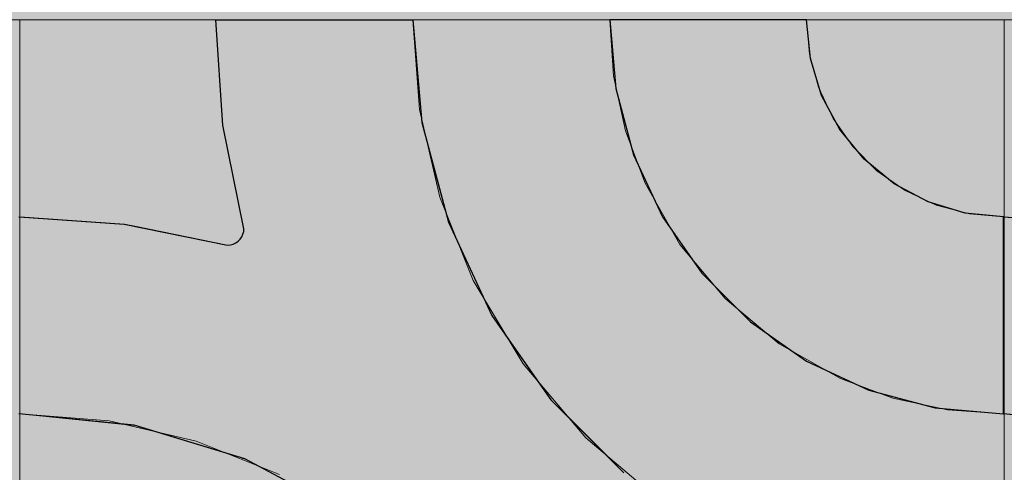
# Model space of a CAD drawing. Units: millimetres. Extents: x -7779 to 7596, y -2107 to 8488.
# Drawn here: x -4460 to -4160, y 2043 to 2181 of the extents above; entities that cross this region are included whole.
import ezdxf

# ---------------------------------------------------------------- set-up
doc = ezdxf.new("R2010")
doc.units = ezdxf.units.MM
doc.header["$LTSCALE"] = 100
doc.linetypes.add('Dash Style-5', pattern=[1.058075, 0.352692, -0.705383])
for name, color, linetype, lineweight in [('AAPINNAT', 7, 'Continuous', 15), ('Dimension', 7, 'Continuous', 5), ('None', 7, 'Continuous', 5)]:
    doc.layers.add(name, color=color, linetype=linetype, lineweight=lineweight)

# ---------------------------------------------------------------- blocks, each defined once
blk = doc.blocks.new('RUDUS puu Y')
at = {"layer": 'None', "linetype": 'Continuous', "lineweight": 0, "transparency": 33554610}
h = blk.add_hatch(color=253, dxfattribs=at)
edge = h.paths.add_edge_path()
edge.add_arc((0, 0), 1250, 0, 360, ccw=False)

msp = doc.modelspace()

# ---------------------------------------------------------------- wipeouts: each hides what was drawn before it
at = {"color": 255, "linetype": 'Continuous', "lineweight": 5, "transparency": 33554687}
msp.add_wipeout([(-5341.81, 6775.2), (-3341.81, 6775.2), (-3341.81, 1198.11), (-5341.81, 1198.11)], dxfattribs=at).dxf.layer = 'None'

# ---------------------------------------------------------------- next in the draw order: linework, layer by layer
at = {"layer": 'AAPINNAT', "color": 255, "linetype": 'Continuous', "lineweight": 5}
for p, q in [((-4759.77, 2180.65), (-4459.77, 2180.65)), ((-4459.77, 2180.65), (-4459.77, 1880.65))]:
    msp.add_line(p, q, dxfattribs=at)
at = {"layer": 'AAPINNAT', "color": 254, "linetype": 'Continuous', "lineweight": 0, "true_color": 0xd9d4ce}
for p, q in [((-4269.97, 2124.4), (-4269.22, 2130.93)), ((-4269.22, 2130.93), (-4264.74, 2123.06)), ((-4271.93, 2118.13), (-4269.97, 2124.4)), ((-4264.74, 2123.06), (-4258.61, 2112.27)), ((-4275.03, 2112.34), (-4271.93, 2118.13)), ((-4279.16, 2107.23), (-4275.03, 2112.34)), ((-4258.61, 2112.27), (-4244.85, 2095.8)), ((-4284.17, 2102.97), (-4279.16, 2107.23)), ((-4315.56, 2091.25), (-4321.55, 2101.27)), ((-4321.55, 2101.27), (-4315.56, 2098.56)), ((-4289.88, 2099.73), (-4287.28, 2101.21)), ((-4287.28, 2101.21), (-4284.17, 2102.97)), ((-4315.56, 2098.56), (-4309.17, 2097.02)), ((-4309.17, 2097.02), (-4306.39, 2096.89)), ((-4302.61, 2096.7), (-4296.1, 2097.62)), ((-4296.1, 2097.62), (-4289.88, 2099.73)), ((-4306.39, 2096.89), (-4302.61, 2096.7)), ((-4244.85, 2095.8), (-4243.94, 2095.04)), ((-4243.94, 2095.04), (-4243.03, 2094.27)), ((-4243.03, 2094.27), (-4240.92, 2092.51)), ((-4309.17, 2080.57), (-4315.56, 2091.25)), ((-4240.92, 2092.51), (-4237.67, 2089.8)), ((-4237.67, 2089.8), (-4233.42, 2086.25)), ((-4233.42, 2086.25), (-4228.38, 2082.04)), ((-4228.38, 2082.04), (-4228.31, 2082)), ((-4306.39, 2075.91), (-4309.17, 2080.57)), ((-4228.31, 2082), (-4222.52, 2078.71)), ((-4222.52, 2078.71), (-4216.24, 2075.14)), ((-4302.61, 2071.45), (-4306.39, 2075.91)), ((-4216.24, 2075.14), (-4209.72, 2071.43)), ((-4296.1, 2063.78), (-4302.61, 2071.45)), ((-4216.24, 2070.68), (-4222.52, 2068.72)), ((-4209.72, 2071.43), (-4216.24, 2070.68)), ((-4222.52, 2068.72), (-4228.31, 2065.62)), ((-4228.38, 2065.56), (-4233.42, 2061.49)), ((-4228.31, 2065.62), (-4228.38, 2065.56)), ((-4289.88, 2056.44), (-4296.1, 2063.78)), ((-4233.42, 2061.49), (-4237.67, 2056.48)), ((-4287.28, 2053.37), (-4289.88, 2056.44)), ((-4237.67, 2056.48), (-4240.92, 2050.77)), ((-4284.17, 2050.73), (-4287.28, 2053.37)), ((-4279.16, 2046.48), (-4284.17, 2050.73)), ((-4240.92, 2050.77), (-4243.03, 2044.55)), ((-4275.03, 2042.98), (-4279.16, 2046.48)), ((-4243.03, 2044.55), (-4243.94, 2038.04)), ((-4271.93, 2040.36), (-4275.03, 2042.98))]:
    msp.add_line(p, q, dxfattribs=at)
at = {"layer": 'AAPINNAT', "color": 7, "linetype": 'Dash Style-5', "lineweight": 13}
msp.add_lwpolyline([(-4243.94, 2038.04), (-4243.03, 2044.55), (-4240.92, 2050.77), (-4237.67, 2056.48), (-4233.42, 2061.49), (-4228.31, 2065.62), (-4222.52, 2068.72), (-4216.24, 2070.68), (-4209.72, 2071.43), (-4209.72, 2071.43), (-4228.38, 2082.04), (-4244.85, 2095.8), (-4258.61, 2112.27), (-4269.22, 2130.93), (-4269.22, 2130.93), (-4269.97, 2124.4), (-4271.93, 2118.13), (-4275.03, 2112.34), (-4279.16, 2107.23), (-4284.17, 2102.97), (-4289.88, 2099.73), (-4296.1, 2097.62), (-4302.61, 2096.7), (-4309.17, 2097.02), (-4315.56, 2098.56), (-4321.55, 2101.27), (-4321.55, 2101.27), (-4306.39, 2075.91), (-4287.28, 2053.37), (-4264.74, 2034.26)], dxfattribs=at)
at = {"layer": 'AAPINNAT', "color": 254, "linetype": 'Continuous', "lineweight": 0, "true_color": 0xd9d4ce}
for points in [[(-4269.22, 2038.06), (-4269.97, 2124.4), (-4269.22, 2130.93)], [(-4269.22, 2038.06), (-4269.22, 2130.93), (-4264.74, 2034.26)], [(-4264.74, 2034.26), (-4269.22, 2130.93), (-4264.74, 2123.06)], [(-4269.97, 2038.69), (-4271.93, 2118.13), (-4269.97, 2124.4)], [(-4269.97, 2038.69), (-4269.97, 2124.4), (-4269.22, 2038.06)], [(-4264.74, 2034.26), (-4264.74, 2123.06), (-4258.61, 2030.6)], [(-4258.61, 2030.6), (-4264.74, 2123.06), (-4258.61, 2112.27)], [(-4271.93, 2040.36), (-4275.03, 2112.34), (-4271.93, 2118.13)], [(-4271.93, 2040.36), (-4271.93, 2118.13), (-4269.97, 2038.69)], [(-4275.03, 2042.98), (-4279.16, 2107.23), (-4275.03, 2112.34)], [(-4275.03, 2042.98), (-4275.03, 2112.34), (-4271.93, 2040.36)], [(-4258.61, 2030.6), (-4258.61, 2112.27), (-4244.85, 2022.37)], [(-4244.85, 2022.37), (-4258.61, 2112.27), (-4244.85, 2095.8)], [(-4279.16, 2046.48), (-4284.17, 2102.97), (-4279.16, 2107.23)], [(-4279.16, 2046.48), (-4279.16, 2107.23), (-4275.03, 2042.98)], [(-4315.56, 2091.25), (-4321.55, 2101.27), (-4315.56, 2098.56)], [(-4287.28, 2053.37), (-4289.88, 2099.73), (-4287.28, 2101.21)], [(-4284.17, 2050.73), (-4287.28, 2101.21), (-4284.17, 2102.97)], [(-4287.28, 2053.37), (-4287.28, 2101.21), (-4284.17, 2050.73)], [(-4284.17, 2050.73), (-4284.17, 2102.97), (-4279.16, 2046.48)], [(-4315.56, 2091.25), (-4315.56, 2098.56), (-4309.17, 2080.57)], [(-4309.17, 2080.57), (-4315.56, 2098.56), (-4309.17, 2097.02)], [(-4309.17, 2080.57), (-4309.17, 2097.02), (-4306.39, 2075.91)], [(-4306.39, 2075.91), (-4309.17, 2097.02), (-4306.39, 2096.89)], [(-4296.1, 2063.78), (-4302.61, 2096.7), (-4296.1, 2097.62)], [(-4289.88, 2056.44), (-4296.1, 2097.62), (-4289.88, 2099.73)], [(-4296.1, 2063.78), (-4296.1, 2097.62), (-4289.88, 2056.44)], [(-4289.88, 2056.44), (-4289.88, 2099.73), (-4287.28, 2053.37)], [(-4306.39, 2075.91), (-4306.39, 2096.89), (-4302.61, 2071.45)], [(-4302.61, 2071.45), (-4306.39, 2096.89), (-4302.61, 2096.7)], [(-4302.61, 2071.45), (-4302.61, 2096.7), (-4296.1, 2063.78)], [(-4244.85, 2022.37), (-4244.85, 2095.8), (-4243.94, 2021.83)], [(-4243.94, 2021.83), (-4244.85, 2095.8), (-4243.94, 2095.04)], [(-4243.94, 2038.04), (-4243.94, 2095.04), (-4243.03, 2044.55)], [(-4243.03, 2044.55), (-4243.94, 2095.04), (-4243.03, 2094.27)], [(-4243.03, 2044.55), (-4243.03, 2094.27), (-4240.92, 2050.77)], [(-4240.92, 2050.77), (-4243.03, 2094.27), (-4240.92, 2092.51)], [(-4240.92, 2050.77), (-4240.92, 2092.51), (-4237.67, 2056.48)], [(-4237.67, 2056.48), (-4240.92, 2092.51), (-4237.67, 2089.8)], [(-4237.67, 2056.48), (-4237.67, 2089.8), (-4233.42, 2061.49)], [(-4233.42, 2061.49), (-4237.67, 2089.8), (-4233.42, 2086.25)], [(-4233.42, 2061.49), (-4233.42, 2086.25), (-4228.38, 2065.56)], [(-4228.38, 2065.56), (-4233.42, 2086.25), (-4228.38, 2082.04)], [(-4228.38, 2065.56), (-4228.38, 2082.04), (-4228.31, 2065.62)], [(-4228.31, 2065.62), (-4228.38, 2082.04), (-4228.31, 2082)], [(-4228.31, 2065.62), (-4228.31, 2082), (-4222.52, 2068.72)], [(-4222.52, 2068.72), (-4228.31, 2082), (-4222.52, 2078.71)], [(-4222.52, 2068.72), (-4222.52, 2078.71), (-4216.24, 2070.68)], [(-4216.24, 2070.68), (-4222.52, 2078.71), (-4216.24, 2075.14)], [(-4216.24, 2070.68), (-4216.24, 2075.14), (-4209.72, 2071.43)]]:
    msp.add_solid(points, dxfattribs=at)
at = {"layer": 'Dimension', "color": 7, "linetype": 'Continuous', "lineweight": 5}
msp.add_lwpolyline([(-4520, 1880.65), (-4459.77, 1880.65), (-4459.77, 2180.65), (-4520, 2180.65)], dxfattribs=at)

# ---------------------------------------------------------------- next in the draw order: wipeouts: each hides what was drawn before it
at = {"color": 18, "linetype": 'Continuous', "lineweight": 5, "true_color": 0x000000}
msp.add_wipeout([(-4459.77, 2180.65), (-4159.77, 2180.65), (-4159.77, 1880.65), (-4459.77, 1880.65)], dxfattribs=at).dxf.layer = 'AAPINNAT'

# ---------------------------------------------------------------- next in the draw order: linework, layer by layer
at = {"layer": 'AAPINNAT', "color": 255, "linetype": 'Continuous', "lineweight": 5}
for p, q in [((-4459.77, 2180.65), (-4159.77, 2180.65)), ((-4459.77, 1880.65), (-4459.77, 2180.65)), ((-4159.77, 2180.65), (-4159.77, 1880.65)), ((-4159.77, 2180.65), (-3859.77, 2180.65)), ((-4159.77, 1880.65), (-4159.77, 2180.65))]:
    msp.add_line(p, q, dxfattribs=at)
at = {"layer": 'AAPINNAT', "color": 254, "linetype": 'Continuous', "lineweight": 0, "true_color": 0xd9d4ce}
for p, q in [((-4397.85, 2148.57), (-4400, 2180.65)), ((-4400, 2180.65), (-4397.85, 2180.65)), ((-4397.85, 2180.65), (-4391.43, 2180.65)), ((-4391.43, 2180.65), (-4391.12, 2180.65)), ((-4391.12, 2180.65), (-4360, 2180.65)), ((-4360, 2180.65), (-4340, 2180.65)), ((-4340, 2180.65), (-4337.27, 2149.39)), ((-4278.18, 2159.81), (-4280, 2180.65)), ((-4280, 2180.65), (-4278.18, 2180.65)), ((-4278.18, 2180.65), (-4272.76, 2180.65)), ((-4272.76, 2180.65), (-4263.92, 2180.65)), ((-4263.92, 2180.65), (-4251.93, 2180.65)), ((-4251.93, 2180.65), (-4237.13, 2180.65)), ((-4237.13, 2180.65), (-4220, 2180.65)), ((-4220, 2180.65), (-4218.85, 2168.94)), ((-4218.85, 2168.94), (-4215.43, 2157.69)), ((-4272.76, 2139.61), (-4278.18, 2159.81)), ((-4215.43, 2157.69), (-4209.89, 2147.31)), ((-4391.43, 2117.08), (-4397.85, 2148.57)), ((-4337.27, 2149.39), (-4332.72, 2132.43)), ((-4209.89, 2147.31), (-4202.43, 2138.22)), ((-4263.92, 2120.65), (-4272.76, 2139.61)), ((-4202.43, 2138.22), (-4201.04, 2137.09)), ((-4201.04, 2137.09), (-4193.33, 2130.76)), ((-4332.72, 2132.43), (-4329.14, 2119.09)), ((-4193.33, 2130.76), (-4182.96, 2125.22)), ((-4182.96, 2125.22), (-4180.84, 2124.57)), ((-4180.84, 2124.57), (-4171.71, 2121.8)), ((-4171.71, 2121.8), (-4160, 2120.65)), ((-4460, 2120.65), (-4427.93, 2118.5)), ((-4427.93, 2118.5), (-4424.88, 2117.88)), ((-4329.14, 2119.09), (-4315.88, 2090.65)), ((-4251.93, 2103.51), (-4263.92, 2120.65)), ((-4160, 2120.65), (-4160, 2060.65)), ((-4160, 2060.65), (-4160, 2120.65)), ((-4160, 2120.65), (-4127.93, 2118.5)), ((-4424.88, 2117.88), (-4396.43, 2112.08)), ((-4392.1, 2114.58), (-4391.73, 2115.37)), ((-4391.73, 2115.37), (-4391.5, 2116.21)), ((-4391.5, 2116.21), (-4391.43, 2117.08)), ((-4396.43, 2112.08), (-4395.56, 2112.15)), ((-4395.56, 2112.15), (-4394.72, 2112.38)), ((-4394.72, 2112.38), (-4393.93, 2112.75)), ((-4393.93, 2112.75), (-4393.21, 2113.25)), ((-4393.21, 2113.25), (-4392.6, 2113.86)), ((-4392.6, 2113.86), (-4392.1, 2114.58)), ((-4237.13, 2088.72), (-4251.93, 2103.51)), ((-4315.88, 2090.65), (-4310.34, 2082.72)), ((-4220, 2076.73), (-4237.13, 2088.72)), ((-4310.34, 2082.72), (-4297.89, 2064.95)), ((-4218.85, 2076.19), (-4220, 2076.73)), ((-4215.43, 2074.6), (-4218.85, 2076.19)), ((-4209.89, 2072.01), (-4215.43, 2074.6)), ((-4202.43, 2068.53), (-4209.89, 2072.01)), ((-4201.04, 2067.89), (-4202.43, 2068.53)), ((-4193.33, 2065.82), (-4201.04, 2067.89)), ((-4297.89, 2064.95), (-4293.7, 2060.76)), ((-4182.96, 2063.04), (-4193.33, 2065.82)), ((-4180.84, 2062.47), (-4182.96, 2063.04)), ((-4171.71, 2061.67), (-4180.84, 2062.47)), ((-4160, 2060.65), (-4171.71, 2061.67)), ((-4427.93, 2057.49), (-4460, 2060.65)), ((-4293.7, 2060.76), (-4283.46, 2050.52)), ((-4127.93, 2057.49), (-4160, 2060.65)), ((-4424.88, 2057.19), (-4427.93, 2057.49)), ((-4396.43, 2048.56), (-4424.88, 2057.19)), ((-4283.46, 2050.52), (-4280, 2047.06)), ((-4395.56, 2048.29), (-4396.43, 2048.56)), ((-4394.72, 2048.04), (-4395.56, 2048.29)), ((-4393.93, 2047.8), (-4394.72, 2048.04)), ((-4393.21, 2047.58), (-4393.93, 2047.8)), ((-4392.6, 2047.4), (-4393.21, 2047.58)), ((-4392.1, 2047.24), (-4392.6, 2047.4)), ((-4391.73, 2047.13), (-4392.1, 2047.24)), ((-4391.5, 2047.06), (-4391.73, 2047.13)), ((-4391.43, 2047.04), (-4391.5, 2047.06)), ((-4391.12, 2046.95), (-4391.43, 2047.04)), ((-4360, 2030.31), (-4391.12, 2046.95)), ((-4280, 2047.06), (-4275.7, 2042.76))]:
    msp.add_line(p, q, dxfattribs=at)
at = {"layer": 'AAPINNAT', "color": 7, "linetype": 'Continuous', "lineweight": 25}
for points in [[(-4460, 2120.65), (-4427.93, 2118.5), (-4396.43, 2112.08), (-4396.43, 2112.08), (-4395.56, 2112.15), (-4394.72, 2112.38), (-4393.93, 2112.75), (-4393.21, 2113.25), (-4392.6, 2113.86), (-4392.1, 2114.58), (-4391.73, 2115.37), (-4391.5, 2116.21), (-4391.43, 2117.08), (-4391.43, 2117.08), (-4397.85, 2148.57), (-4400, 2180.65), (-4340, 2180.65), (-4340, 2180.65), (-4337.27, 2149.39), (-4329.14, 2119.09), (-4315.88, 2090.65), (-4297.89, 2064.95), (-4275.7, 2042.76)], [(-4124.88, 2057.19), (-4160, 2060.65), (-4160, 2120.65), (-4160, 2120.65), (-4127.93, 2118.5)], [(-4360, 2030.31), (-4391.12, 2046.95), (-4424.88, 2057.19), (-4460, 2060.65)]]:
    msp.add_lwpolyline(points, dxfattribs=at)
msp.add_lwpolyline([(-4220, 2180.65), (-4280, 2180.65), (-4280, 2180.65), (-4278.18, 2159.81), (-4272.76, 2139.61), (-4263.92, 2120.65), (-4251.93, 2103.51), (-4237.13, 2088.72), (-4220, 2076.73), (-4201.04, 2067.89), (-4180.84, 2062.47), (-4160, 2060.65), (-4160, 2120.65), (-4160, 2120.65), (-4171.71, 2121.8), (-4182.96, 2125.22), (-4193.33, 2130.76), (-4202.43, 2138.22), (-4209.89, 2147.31), (-4215.43, 2157.69), (-4218.85, 2168.94)], close=True, dxfattribs=at)
at = {"layer": 'AAPINNAT', "color": 254, "linetype": 'Continuous', "lineweight": 0, "true_color": 0xd9d4ce}
for points in [[(-4397.85, 2148.57), (-4400, 2180.65), (-4397.85, 2180.65)], [(-4397.85, 2148.57), (-4397.85, 2180.65), (-4391.43, 2117.08)], [(-4391.43, 2117.08), (-4397.85, 2180.65), (-4391.43, 2180.65)], [(-4391.43, 2047.04), (-4391.43, 2180.65), (-4391.12, 2046.95)], [(-4391.12, 2046.95), (-4391.43, 2180.65), (-4391.12, 2180.65)], [(-4391.12, 2046.95), (-4391.12, 2180.65), (-4360, 2030.31)], [(-4360, 2030.31), (-4391.12, 2180.65), (-4360, 2180.65)], [(-4360, 2030.31), (-4360, 2180.65), (-4340, 2013.9)], [(-4340, 2013.9), (-4360, 2180.65), (-4340, 2180.65)], [(-4340, 2013.9), (-4340, 2180.65), (-4337.27, 2011.66)], [(-4337.27, 2011.66), (-4340, 2180.65), (-4337.27, 2149.39)], [(-4278.18, 2159.81), (-4280, 2180.65), (-4278.18, 2180.65)], [(-4278.18, 2159.81), (-4278.18, 2180.65), (-4272.76, 2139.61)], [(-4272.76, 2139.61), (-4278.18, 2180.65), (-4272.76, 2180.65)], [(-4272.76, 2139.61), (-4272.76, 2180.65), (-4263.92, 2120.65)], [(-4263.92, 2120.65), (-4272.76, 2180.65), (-4263.92, 2180.65)], [(-4263.92, 2120.65), (-4263.92, 2180.65), (-4251.93, 2103.51)], [(-4251.93, 2103.51), (-4263.92, 2180.65), (-4251.93, 2180.65)], [(-4251.93, 2103.51), (-4251.93, 2180.65), (-4237.13, 2088.72)], [(-4237.13, 2088.72), (-4251.93, 2180.65), (-4237.13, 2180.65)], [(-4237.13, 2088.72), (-4237.13, 2180.65), (-4220, 2076.73)], [(-4220, 2076.73), (-4237.13, 2180.65), (-4220, 2180.65)], [(-4220, 2076.73), (-4220, 2180.65), (-4218.85, 2076.19)], [(-4218.85, 2076.19), (-4220, 2180.65), (-4218.85, 2168.94)], [(-4218.85, 2076.19), (-4218.85, 2168.94), (-4215.43, 2074.6)], [(-4215.43, 2074.6), (-4218.85, 2168.94), (-4215.43, 2157.69)], [(-4215.43, 2074.6), (-4215.43, 2157.69), (-4209.89, 2072.01)], [(-4209.89, 2072.01), (-4215.43, 2157.69), (-4209.89, 2147.31)], [(-4337.27, 2011.66), (-4337.27, 2149.39), (-4332.72, 2007.93)], [(-4332.72, 2007.93), (-4337.27, 2149.39), (-4332.72, 2132.43)], [(-4209.89, 2072.01), (-4209.89, 2147.31), (-4202.43, 2068.53)], [(-4202.43, 2068.53), (-4209.89, 2147.31), (-4202.43, 2138.22)], [(-4202.43, 2068.53), (-4202.43, 2138.22), (-4201.04, 2067.89)], [(-4201.04, 2067.89), (-4202.43, 2138.22), (-4201.04, 2137.09)], [(-4201.04, 2067.89), (-4201.04, 2137.09), (-4193.33, 2065.82)], [(-4193.33, 2065.82), (-4201.04, 2137.09), (-4193.33, 2130.76)], [(-4332.72, 2007.93), (-4332.72, 2132.43), (-4329.14, 2003.57)], [(-4329.14, 2003.57), (-4332.72, 2132.43), (-4329.14, 2119.09)], [(-4193.33, 2065.82), (-4193.33, 2130.76), (-4182.96, 2063.04)], [(-4182.96, 2063.04), (-4193.33, 2130.76), (-4182.96, 2125.22)], [(-4182.96, 2063.04), (-4182.96, 2125.22), (-4180.84, 2062.47)], [(-4180.84, 2062.47), (-4182.96, 2125.22), (-4180.84, 2124.57)], [(-4180.84, 2062.47), (-4180.84, 2124.57), (-4171.71, 2061.67)], [(-4171.71, 2061.67), (-4180.84, 2124.57), (-4171.71, 2121.8)], [(-4171.71, 2061.67), (-4171.71, 2121.8), (-4160, 2060.65)], [(-4160, 2060.65), (-4171.71, 2121.8), (-4160, 2120.65)], [(-4460, 2060.65), (-4460, 2120.65), (-4427.93, 2057.49)], [(-4427.93, 2057.49), (-4460, 2120.65), (-4427.93, 2118.5)], [(-4427.93, 2057.49), (-4427.93, 2118.5), (-4424.88, 2057.19)], [(-4424.88, 2057.19), (-4427.93, 2118.5), (-4424.88, 2117.88)], [(-4329.14, 2003.57), (-4329.14, 2119.09), (-4315.88, 1987.41)], [(-4315.88, 1987.41), (-4329.14, 2119.09), (-4315.88, 2090.65)], [(-4160, 2060.65), (-4160, 2120.65), (-4127.93, 2057.49)], [(-4127.93, 2057.49), (-4160, 2120.65), (-4127.93, 2118.5)], [(-4424.88, 2057.19), (-4424.88, 2117.88), (-4396.43, 2048.56)], [(-4396.43, 2048.56), (-4424.88, 2117.88), (-4396.43, 2112.08)], [(-4391.73, 2047.13), (-4392.1, 2114.58), (-4391.73, 2115.37)], [(-4391.5, 2047.06), (-4391.73, 2115.37), (-4391.5, 2116.21)], [(-4391.73, 2047.13), (-4391.73, 2115.37), (-4391.5, 2047.06)], [(-4391.43, 2047.04), (-4391.5, 2116.21), (-4391.43, 2117.08)], [(-4391.5, 2047.06), (-4391.5, 2116.21), (-4391.43, 2047.04)], [(-4395.56, 2048.29), (-4396.43, 2112.08), (-4395.56, 2112.15)], [(-4396.43, 2048.56), (-4396.43, 2112.08), (-4395.56, 2048.29)], [(-4394.72, 2048.04), (-4395.56, 2112.15), (-4394.72, 2112.38)], [(-4395.56, 2048.29), (-4395.56, 2112.15), (-4394.72, 2048.04)], [(-4393.93, 2047.8), (-4394.72, 2112.38), (-4393.93, 2112.75)], [(-4394.72, 2048.04), (-4394.72, 2112.38), (-4393.93, 2047.8)], [(-4393.21, 2047.58), (-4393.93, 2112.75), (-4393.21, 2113.25)], [(-4393.93, 2047.8), (-4393.93, 2112.75), (-4393.21, 2047.58)], [(-4392.6, 2047.4), (-4393.21, 2113.25), (-4392.6, 2113.86)], [(-4393.21, 2047.58), (-4393.21, 2113.25), (-4392.6, 2047.4)], [(-4392.1, 2047.24), (-4392.6, 2113.86), (-4392.1, 2114.58)], [(-4392.6, 2047.4), (-4392.6, 2113.86), (-4392.1, 2047.24)], [(-4392.1, 2047.24), (-4392.1, 2114.58), (-4391.73, 2047.13)], [(-4315.88, 1987.41), (-4315.88, 2090.65), (-4310.34, 1980.65)], [(-4310.34, 1980.65), (-4315.88, 2090.65), (-4310.34, 2082.72)], [(-4310.34, 1980.65), (-4310.34, 2082.72), (-4297.89, 1957.36)], [(-4297.89, 1957.36), (-4310.34, 2082.72), (-4297.89, 2064.95)], [(-4297.89, 1957.36), (-4297.89, 2064.95), (-4293.7, 1949.53)], [(-4293.7, 1949.53), (-4297.89, 2064.95), (-4293.7, 2060.76)], [(-4293.7, 1949.53), (-4293.7, 2060.76), (-4283.46, 1915.77)], [(-4283.46, 1915.77), (-4293.7, 2060.76), (-4283.46, 2050.52)], [(-4283.46, 1915.77), (-4283.46, 2050.52), (-4280, 1880.65)], [(-4280, 1880.65), (-4283.46, 2050.52), (-4280, 2047.06)], [(-4280, 1880.65), (-4280, 2047.06), (-4275.7, 1880.65)], [(-4275.7, 1880.65), (-4280, 2047.06), (-4275.7, 2042.76)]]:
    msp.add_solid(points, dxfattribs=at)
at = {"layer": 'Dimension', "color": 254, "linetype": 'Continuous', "lineweight": 0, "true_color": 0xd9d4ce}
for p, q in [((-4397.85, 2148.57), (-4400, 2180.65)), ((-4400, 2180.65), (-4397.85, 2180.65)), ((-4397.85, 2180.65), (-4391.43, 2180.65)), ((-4391.43, 2180.65), (-4390.95, 2180.65)), ((-4390.95, 2180.65), (-4359.88, 2180.65)), ((-4359.88, 2180.65), (-4340, 2180.65)), ((-4340, 2180.65), (-4337.27, 2149.39)), ((-4278.18, 2159.81), (-4280, 2180.65)), ((-4280, 2180.65), (-4278.18, 2180.65)), ((-4278.18, 2180.65), (-4272.76, 2180.65)), ((-4272.76, 2180.65), (-4263.92, 2180.65)), ((-4263.92, 2180.65), (-4251.93, 2180.65)), ((-4251.93, 2180.65), (-4237.13, 2180.65)), ((-4237.13, 2180.65), (-4220, 2180.65)), ((-4220, 2180.65), (-4218.85, 2168.94)), ((-4218.85, 2168.94), (-4215.43, 2157.69)), ((-4272.76, 2139.61), (-4278.18, 2159.81)), ((-4215.43, 2157.69), (-4209.89, 2147.31)), ((-4391.43, 2117.08), (-4397.85, 2148.57)), ((-4337.27, 2149.39), (-4332.64, 2132.12)), ((-4209.89, 2147.31), (-4202.43, 2138.22)), ((-4263.92, 2120.65), (-4272.76, 2139.61)), ((-4202.43, 2138.22), (-4201.04, 2137.09)), ((-4201.04, 2137.09), (-4193.33, 2130.76)), ((-4332.64, 2132.12), (-4329.14, 2119.09)), ((-4193.33, 2130.76), (-4182.96, 2125.22)), ((-4182.96, 2125.22), (-4180.84, 2124.57)), ((-4180.84, 2124.57), (-4171.71, 2121.8)), ((-4171.71, 2121.8), (-4160, 2120.65)), ((-4459.77, 2060.65), (-4459.77, 2120.65)), ((-4459.77, 2120.65), (-4427.81, 2118.48)), ((-4427.81, 2118.48), (-4424.68, 2117.84)), ((-4329.14, 2119.09), (-4315.88, 2090.65)), ((-4251.93, 2103.51), (-4263.92, 2120.65)), ((-4160, 2120.65), (-4160, 2060.65)), ((-4159.77, 2060.65), (-4159.77, 2120.65)), ((-4159.77, 2120.65), (-4127.81, 2118.48)), ((-4424.68, 2117.84), (-4396.43, 2112.08)), ((-4392.1, 2114.58), (-4391.73, 2115.37)), ((-4391.73, 2115.37), (-4391.5, 2116.21)), ((-4391.5, 2116.21), (-4391.43, 2117.08)), ((-4396.43, 2112.08), (-4395.56, 2112.15)), ((-4395.56, 2112.15), (-4394.72, 2112.38)), ((-4394.72, 2112.38), (-4393.93, 2112.75)), ((-4393.93, 2112.75), (-4393.21, 2113.25)), ((-4393.21, 2113.25), (-4392.6, 2113.86)), ((-4392.6, 2113.86), (-4392.1, 2114.58)), ((-4237.13, 2088.72), (-4251.93, 2103.51)), ((-4315.88, 2090.65), (-4310.29, 2082.65)), ((-4220, 2076.73), (-4237.13, 2088.72)), ((-4310.29, 2082.65), (-4297.89, 2064.95)), ((-4218.85, 2076.19), (-4220, 2076.73)), ((-4215.43, 2074.6), (-4218.85, 2076.19)), ((-4209.89, 2072.01), (-4215.43, 2074.6)), ((-4202.43, 2068.53), (-4209.89, 2072.01)), ((-4201.04, 2067.89), (-4202.43, 2068.53)), ((-4193.33, 2065.82), (-4201.04, 2067.89)), ((-4297.89, 2064.95), (-4293.68, 2060.74)), ((-4182.96, 2063.04), (-4193.33, 2065.82)), ((-4180.84, 2062.47), (-4182.96, 2063.04)), ((-4171.71, 2061.67), (-4180.84, 2062.47)), ((-4160, 2060.65), (-4171.71, 2061.67)), ((-4427.81, 2057.46), (-4459.77, 2060.65)), ((-4293.68, 2060.74), (-4283.45, 2050.51)), ((-4127.81, 2057.46), (-4159.77, 2060.65)), ((-4424.68, 2057.15), (-4427.81, 2057.46)), ((-4396.43, 2048.55), (-4424.68, 2057.15)), ((-4283.45, 2050.51), (-4280, 2047.06)), ((-4395.56, 2048.28), (-4396.43, 2048.55)), ((-4394.72, 2048.03), (-4395.56, 2048.28)), ((-4393.93, 2047.79), (-4394.72, 2048.03)), ((-4393.21, 2047.57), (-4393.93, 2047.79)), ((-4392.6, 2047.38), (-4393.21, 2047.57)), ((-4392.1, 2047.23), (-4392.6, 2047.38)), ((-4391.73, 2047.12), (-4392.1, 2047.23)), ((-4391.5, 2047.05), (-4391.73, 2047.12)), ((-4391.43, 2047.02), (-4391.5, 2047.05)), ((-4390.95, 2046.88), (-4391.43, 2047.02)), ((-4359.88, 2030.23), (-4390.95, 2046.88)), ((-4280, 2047.06), (-4275.7, 2042.76))]:
    msp.add_line(p, q, dxfattribs=at)
at = {"layer": 'Dimension', "color": 7, "linetype": 'Continuous', "lineweight": 5}
for points in [[(-4275.7, 2042.76), (-4297.89, 2064.95), (-4315.88, 2090.65), (-4329.14, 2119.09), (-4337.27, 2149.39), (-4340, 2180.65), (-4400, 2180.65), (-4400, 2180.65), (-4397.85, 2148.57), (-4391.43, 2117.08), (-4391.43, 2117.08), (-4391.5, 2116.21), (-4391.73, 2115.37), (-4392.1, 2114.58), (-4392.6, 2113.86), (-4393.21, 2113.25), (-4393.93, 2112.75), (-4394.72, 2112.38), (-4395.56, 2112.15), (-4396.43, 2112.08), (-4396.43, 2112.08), (-4427.81, 2118.48), (-4459.77, 2120.65), (-4459.77, 2060.65), (-4459.77, 2060.65), (-4424.68, 2057.15), (-4390.95, 2046.88), (-4359.88, 2030.23)], [(-4159.77, 2180.65), (-4220, 2180.65), (-4220, 2180.65), (-4219.09, 2170.23), (-4216.38, 2160.13), (-4211.96, 2150.65), (-4205.96, 2142.08), (-4198.57, 2134.69), (-4190, 2128.69), (-4180.52, 2124.27), (-4170.42, 2121.56), (-4160, 2120.65), (-4160, 2060.65), (-4160, 2060.65), (-4177.03, 2061.86), (-4193.71, 2065.48), (-4209.72, 2071.43), (-4209.72, 2071.43), (-4228.38, 2082.04), (-4244.85, 2095.8), (-4258.61, 2112.27), (-4269.22, 2130.93), (-4269.22, 2130.93), (-4275.17, 2146.93), (-4278.79, 2163.62), (-4280, 2180.65), (-4340, 2180.65), (-4337.92, 2153.35), (-4331.72, 2126.68), (-4321.55, 2101.27), (-4321.55, 2101.27), (-4306.39, 2075.91), (-4287.28, 2053.37), (-4264.74, 2034.26)], [(-4380.62, 2042.2), (-4405.96, 2052.35), (-4432.55, 2058.54), (-4459.77, 2060.65), (-4459.77, 2000.65)]]:
    msp.add_lwpolyline(points, dxfattribs=at)
for points in [[(-4459.77, 2180.65), (-4459.77, 2120.65), (-4459.77, 2120.65), (-4427.81, 2118.48), (-4396.43, 2112.08), (-4396.43, 2112.08), (-4395.56, 2112.15), (-4394.72, 2112.38), (-4393.93, 2112.75), (-4393.21, 2113.25), (-4392.6, 2113.86), (-4392.1, 2114.58), (-4391.73, 2115.37), (-4391.5, 2116.21), (-4391.43, 2117.08), (-4391.43, 2117.08), (-4397.85, 2148.57), (-4400, 2180.65)], [(-4160, 2120.65), (-4171.71, 2121.8), (-4182.96, 2125.22), (-4193.33, 2130.76), (-4202.43, 2138.22), (-4209.89, 2147.31), (-4215.43, 2157.69), (-4218.85, 2168.94), (-4220, 2180.65), (-4280, 2180.65), (-4280, 2180.65), (-4278.18, 2159.81), (-4272.76, 2139.61), (-4263.92, 2120.65), (-4251.93, 2103.51), (-4237.13, 2088.72), (-4220, 2076.73), (-4201.04, 2067.89), (-4180.84, 2062.47), (-4160, 2060.65)]]:
    msp.add_lwpolyline(points, close=True, dxfattribs=at)
at = {"layer": 'Dimension', "color": 254, "linetype": 'Continuous', "lineweight": 0, "true_color": 0xd9d4ce}
for points in [[(-4397.85, 2148.57), (-4400, 2180.65), (-4397.85, 2180.65)], [(-4397.85, 2148.57), (-4397.85, 2180.65), (-4391.43, 2117.08)], [(-4391.43, 2117.08), (-4397.85, 2180.65), (-4391.43, 2180.65)], [(-4391.43, 2047.02), (-4391.43, 2180.65), (-4390.95, 2046.88)], [(-4390.95, 2046.88), (-4391.43, 2180.65), (-4390.95, 2180.65)], [(-4390.95, 2046.88), (-4390.95, 2180.65), (-4359.88, 2030.23)], [(-4359.88, 2030.23), (-4390.95, 2180.65), (-4359.88, 2180.65)], [(-4359.88, 2030.23), (-4359.88, 2180.65), (-4340, 2013.9)], [(-4340, 2013.9), (-4359.88, 2180.65), (-4340, 2180.65)], [(-4340, 2013.9), (-4340, 2180.65), (-4337.27, 2011.65)], [(-4337.27, 2011.65), (-4340, 2180.65), (-4337.27, 2149.39)], [(-4278.18, 2159.81), (-4280, 2180.65), (-4278.18, 2180.65)], [(-4278.18, 2159.81), (-4278.18, 2180.65), (-4272.76, 2139.61)], [(-4272.76, 2139.61), (-4278.18, 2180.65), (-4272.76, 2180.65)], [(-4272.76, 2139.61), (-4272.76, 2180.65), (-4263.92, 2120.65)], [(-4263.92, 2120.65), (-4272.76, 2180.65), (-4263.92, 2180.65)], [(-4263.92, 2120.65), (-4263.92, 2180.65), (-4251.93, 2103.51)], [(-4251.93, 2103.51), (-4263.92, 2180.65), (-4251.93, 2180.65)], [(-4251.93, 2103.51), (-4251.93, 2180.65), (-4237.13, 2088.72)], [(-4237.13, 2088.72), (-4251.93, 2180.65), (-4237.13, 2180.65)], [(-4237.13, 2088.72), (-4237.13, 2180.65), (-4220, 2076.73)], [(-4220, 2076.73), (-4237.13, 2180.65), (-4220, 2180.65)], [(-4220, 2076.73), (-4220, 2180.65), (-4218.85, 2076.19)], [(-4218.85, 2076.19), (-4220, 2180.65), (-4218.85, 2168.94)], [(-4218.85, 2076.19), (-4218.85, 2168.94), (-4215.43, 2074.6)], [(-4215.43, 2074.6), (-4218.85, 2168.94), (-4215.43, 2157.69)], [(-4215.43, 2074.6), (-4215.43, 2157.69), (-4209.89, 2072.01)], [(-4209.89, 2072.01), (-4215.43, 2157.69), (-4209.89, 2147.31)], [(-4337.27, 2011.65), (-4337.27, 2149.39), (-4332.64, 2007.85)], [(-4332.64, 2007.85), (-4337.27, 2149.39), (-4332.64, 2132.12)], [(-4209.89, 2072.01), (-4209.89, 2147.31), (-4202.43, 2068.53)], [(-4202.43, 2068.53), (-4209.89, 2147.31), (-4202.43, 2138.22)], [(-4202.43, 2068.53), (-4202.43, 2138.22), (-4201.04, 2067.89)], [(-4201.04, 2067.89), (-4202.43, 2138.22), (-4201.04, 2137.09)], [(-4201.04, 2067.89), (-4201.04, 2137.09), (-4193.33, 2065.82)], [(-4193.33, 2065.82), (-4201.04, 2137.09), (-4193.33, 2130.76)], [(-4332.64, 2007.85), (-4332.64, 2132.12), (-4329.14, 2003.58)], [(-4329.14, 2003.58), (-4332.64, 2132.12), (-4329.14, 2119.09)], [(-4193.33, 2065.82), (-4193.33, 2130.76), (-4182.96, 2063.04)], [(-4182.96, 2063.04), (-4193.33, 2130.76), (-4182.96, 2125.22)], [(-4182.96, 2063.04), (-4182.96, 2125.22), (-4180.84, 2062.47)], [(-4180.84, 2062.47), (-4182.96, 2125.22), (-4180.84, 2124.57)], [(-4180.84, 2062.47), (-4180.84, 2124.57), (-4171.71, 2061.67)], [(-4171.71, 2061.67), (-4180.84, 2124.57), (-4171.71, 2121.8)], [(-4171.71, 2061.67), (-4171.71, 2121.8), (-4160, 2060.65)], [(-4160, 2060.65), (-4171.71, 2121.8), (-4160, 2120.65)], [(-4459.77, 2060.65), (-4459.77, 2120.65), (-4427.81, 2057.46)], [(-4427.81, 2057.46), (-4459.77, 2120.65), (-4427.81, 2118.48)], [(-4427.81, 2057.46), (-4427.81, 2118.48), (-4424.68, 2057.15)], [(-4424.68, 2057.15), (-4427.81, 2118.48), (-4424.68, 2117.84)], [(-4329.14, 2003.58), (-4329.14, 2119.09), (-4315.88, 1987.41)], [(-4315.88, 1987.41), (-4329.14, 2119.09), (-4315.88, 2090.65)], [(-4159.77, 2060.65), (-4159.77, 2120.65), (-4127.81, 2057.46)], [(-4127.81, 2057.46), (-4159.77, 2120.65), (-4127.81, 2118.48)], [(-4424.68, 2057.15), (-4424.68, 2117.84), (-4396.43, 2048.55)], [(-4396.43, 2048.55), (-4424.68, 2117.84), (-4396.43, 2112.08)], [(-4391.73, 2047.12), (-4392.1, 2114.58), (-4391.73, 2115.37)], [(-4391.5, 2047.05), (-4391.73, 2115.37), (-4391.5, 2116.21)], [(-4391.73, 2047.12), (-4391.73, 2115.37), (-4391.5, 2047.05)], [(-4391.43, 2047.02), (-4391.5, 2116.21), (-4391.43, 2117.08)], [(-4391.5, 2047.05), (-4391.5, 2116.21), (-4391.43, 2047.02)], [(-4395.56, 2048.28), (-4396.43, 2112.08), (-4395.56, 2112.15)], [(-4396.43, 2048.55), (-4396.43, 2112.08), (-4395.56, 2048.28)], [(-4394.72, 2048.03), (-4395.56, 2112.15), (-4394.72, 2112.38)], [(-4395.56, 2048.28), (-4395.56, 2112.15), (-4394.72, 2048.03)], [(-4393.93, 2047.79), (-4394.72, 2112.38), (-4393.93, 2112.75)], [(-4394.72, 2048.03), (-4394.72, 2112.38), (-4393.93, 2047.79)], [(-4393.21, 2047.57), (-4393.93, 2112.75), (-4393.21, 2113.25)], [(-4393.93, 2047.79), (-4393.93, 2112.75), (-4393.21, 2047.57)], [(-4392.6, 2047.38), (-4393.21, 2113.25), (-4392.6, 2113.86)], [(-4393.21, 2047.57), (-4393.21, 2113.25), (-4392.6, 2047.38)], [(-4392.1, 2047.23), (-4392.6, 2113.86), (-4392.1, 2114.58)], [(-4392.6, 2047.38), (-4392.6, 2113.86), (-4392.1, 2047.23)], [(-4392.1, 2047.23), (-4392.1, 2114.58), (-4391.73, 2047.12)], [(-4315.88, 1987.41), (-4315.88, 2090.65), (-4310.29, 1980.58)], [(-4310.29, 1980.58), (-4315.88, 2090.65), (-4310.29, 2082.65)], [(-4310.29, 1980.58), (-4310.29, 2082.65), (-4297.89, 1957.36)], [(-4297.89, 1957.36), (-4310.29, 2082.65), (-4297.89, 2064.95)], [(-4297.89, 1957.36), (-4297.89, 2064.95), (-4293.68, 1949.48)], [(-4293.68, 1949.48), (-4297.89, 2064.95), (-4293.68, 2060.74)], [(-4293.68, 1949.48), (-4293.68, 2060.74), (-4283.45, 1915.74)], [(-4283.45, 1915.74), (-4293.68, 2060.74), (-4283.45, 2050.51)], [(-4283.45, 1915.74), (-4283.45, 2050.51), (-4280, 1880.65)], [(-4280, 1880.65), (-4283.45, 2050.51), (-4280, 2047.06)], [(-4280, 1880.65), (-4280, 2047.06), (-4275.7, 1880.65)], [(-4275.7, 1880.65), (-4280, 2047.06), (-4275.7, 2042.76)]]:
    msp.add_solid(points, dxfattribs=at)

# ---------------------------------------------------------------- next in the draw order: block references
at = {"layer": 'None', "color": 7, "transparency": 33554687}
msp.add_blockref('RUDUS puu Y', (-4355.33, 2465.2), dxfattribs=at)

doc.saveas('drawing.dxf')
